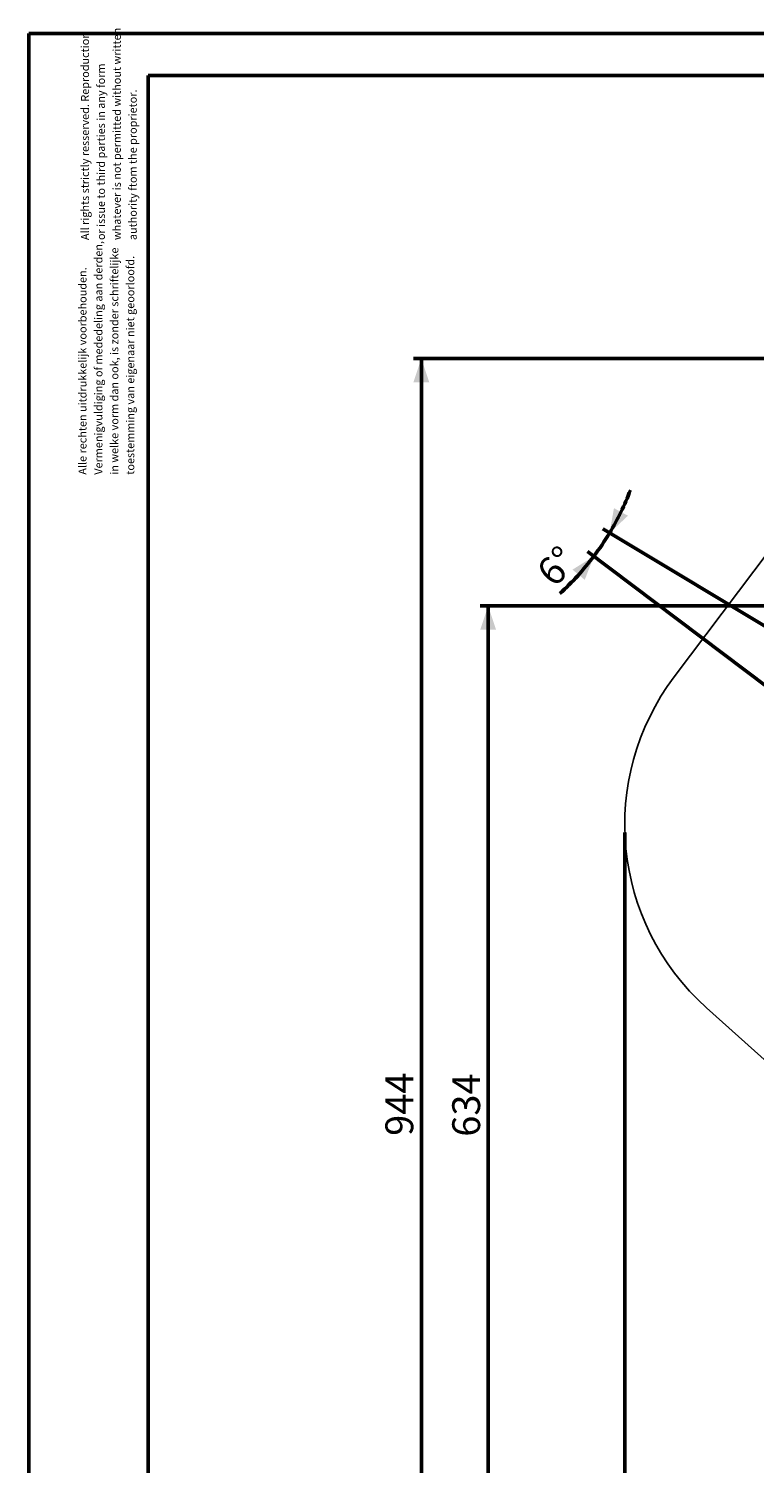
# Paper-space layout '1999-470-R02 (3)' of a CAD drawing. Units: millimetres. Extents: x 0 to 42, y 0 to 29.8.
# Drawn here: x 0 to 9.1, y 11.7 to 29.8 of the extents above; entities that cross this region are included whole.
import ezdxf

# ---------------------------------------------------------------- set-up
doc = ezdxf.new("R2010")
doc.units = ezdxf.units.MM
doc.layers.add('LE_NORM', color=179, linetype='Continuous', lineweight=50)
doc.styles.add('SLDTEXTSTYLE0', font='TXT', dxfattribs={"width": 0.605})
doc.dimstyles.new('SLDDIMSTYLE5', dxfattribs={"dimtxt": 0.35, "dimasz": 0.3, "dimexe": 0, "dimexo": 0.0625, "dimgap": 0.0875, "dimtad": 1, "dimdec": 4, "dimlfac": 50, "dimzin": 12, "dimdsep": 46, "dimtxsty": 'SLDTEXTSTYLE0', "dimsah": 1, "dimcen": 0.09, "dimazin": 3, "dimtfac": 1, "dimtofl": 0, "dimtmove": 0, "dimatfit": 3, "dimfxl": 0, "dimfrac": 2, "dimtolj": 1, "dimtzin": 12, "dimarcsym": 0})
doc.dimstyles.new('SLDDIMSTYLE7', dxfattribs={"dimtxt": 0.35, "dimasz": 0.3, "dimexe": 0, "dimexo": 0.0625, "dimgap": 0.0875, "dimtad": 1, "dimdec": 0, "dimlfac": 50, "dimrnd": 1e-09, "dimzin": 12, "dimdsep": 46, "dimtxsty": 'SLDTEXTSTYLE0', "dimsah": 1, "dimcen": 0.09, "dimadec": 0, "dimazin": 3, "dimtfac": 1, "dimtofl": 0, "dimtmove": 0, "dimatfit": 3, "dimfxl": 0, "dimfrac": 2, "dimtolj": 1, "dimtzin": 12, "dimarcsym": 0})

# ---------------------------------------------------------------- blocks, each defined once
blk = doc.blocks.new('SW_NOTE_0_31')
at = {"color": 0, "linetype": 'Continuous', "lineweight": 0, "char_height": 0.1, "attachment_point": 1, "rotation": 90, "style": 'SLDTEXTSTYLE0'}
for s, insert in [('Vermenigvuldiging of mededeling aan derden,', (0.071, 0)), ('in welke vorm dan ook, is zonder schriftelijke', (0.271, 0)), ('toestemming van eigenaar niet geoorloofd.', (0.471, 0)), ('Alle rechten uitdrukkelijk voorbehouden.', (-0.129, 0))]:
    blk.add_mtext(s, dxfattribs=dict(at, insert=insert))
blk = doc.blocks.new('SW_NOTE_0_32')
at = {"color": 0, "linetype": 'Continuous', "lineweight": 0, "char_height": 0.1, "attachment_point": 1, "rotation": 90, "style": 'SLDTEXTSTYLE0'}
for s, insert in [('All rights strictly resserved. Reproduction', (-0.129, 0)), ('whatever is not permitted without written', (0.271, 0)), ('or issue to third parties in any form', (0.071, 0)), ('authority ftom the proprietor.', (0.471, 0))]:
    blk.add_mtext(s, dxfattribs=dict(at, insert=insert))
blk = doc.blocks.new('_D_10')
at = {"layer": 'LE_NORM'}
for p, q in [((16.229, 18.06), (7.214, 23.477)), ((12.46, 19.094), (7.022, 23.192))]:
    blk.add_line(p, q, dxfattribs=at)
for start, end in [(329, 339.1285), (323, 329), (312.2368, 323)]:
    blk.add_arc((4.4, 25.168), 3.382, start, end, dxfattribs=at)
for points in [[(7.299, 23.426), (7.53, 23.642), (7.354, 23.737)], [(7.101, 23.132), (6.833, 22.965), (6.987, 22.837)]]:
    blk.add_solid(points, dxfattribs=at)
at = {"layer": 'LE_NORM', "insert": (6.354, 22.974), "char_height": 0.35, "attachment_point": 1, "rotation": 45.7202, "style": 'SLDTEXTSTYLE0'}
blk.add_mtext('6°', dxfattribs=at)
blk = doc.blocks.new('_D_14')
at = {"layer": 'LE_NORM'}
for p, q in [((13.527, 22.509), (5.674, 22.509)), ((5.773, 22.509), (5.773, 9.834)), ((20.661, 9.834), (5.674, 9.834))]:
    blk.add_line(p, q, dxfattribs=at)
for points in [[(5.773, 22.509), (5.673, 22.209), (5.873, 22.209)], [(5.773, 9.834), (5.873, 10.134), (5.673, 10.134)]]:
    blk.add_solid(points, dxfattribs=at)
at = {"layer": 'LE_NORM', "insert": (5.322, 15.842), "char_height": 0.35, "attachment_point": 1, "rotation": 90, "style": 'SLDTEXTSTYLE0'}
blk.add_mtext('634', dxfattribs=at)
blk = doc.blocks.new('_D_16')
at = {"layer": 'LE_NORM'}
for p, q in [((13.528, 25.618), (4.835, 25.618)), ((4.934, 25.618), (4.934, 6.745)), ((20.661, 6.745), (4.835, 6.745))]:
    blk.add_line(p, q, dxfattribs=at)
for points in [[(4.934, 25.618), (4.834, 25.318), (5.034, 25.318)], [(4.934, 6.745), (5.034, 7.045), (4.834, 7.045)]]:
    blk.add_solid(points, dxfattribs=at)
at = {"layer": 'LE_NORM', "insert": (4.482, 15.853), "char_height": 0.35, "attachment_point": 1, "rotation": 90, "style": 'SLDTEXTSTYLE0'}
blk.add_mtext('944', dxfattribs=at)
blk = doc.blocks.new('_D_17')
at = {"layer": 'LE_NORM'}
for p, q in [((7.489, 19.662), (7.489, 4.245)), ((36.03, 19.662), (36.03, 4.245)), ((7.489, 4.345), (36.03, 4.345))]:
    blk.add_line(p, q, dxfattribs=at)
for points in [[(7.489, 4.345), (7.789, 4.245), (7.789, 4.445)], [(36.03, 4.345), (35.73, 4.445), (35.73, 4.245)]]:
    blk.add_solid(points, dxfattribs=at)
at = {"layer": 'LE_NORM', "insert": (21.321, 4.796), "char_height": 0.35, "attachment_point": 1, "style": 'SLDTEXTSTYLE0'}
blk.add_mtext('1427', dxfattribs=at)

psp = doc.layouts.new('1999-470-R02 (3)')

# ---------------------------------------------------------------- linework, layer by layer
at = {"color": 7, "linetype": 'Continuous', "lineweight": 50}
for p, q in [((0.0000129, 0.0000068), (0.0000129, 29.7000068)), ((0.0000129, 29.7000068), (42.0000129, 29.7000068)), ((1.5000129, 29.1700068), (41.3000129, 29.1700068)), ((1.5000129, 0.5100068), (1.5000129, 29.1700068))]:
    psp.add_line(p, q, dxfattribs=at)
at = {"color": 7, "linetype": 'Continuous', "lineweight": 25}
for p, q in [((8.1114039, 21.6196427), (9.3150339, 23.2169137)), ((11.9961262, 14.337764), (8.5152108, 17.4616762))]:
    psp.add_line(p, q, dxfattribs=at)
psp.add_arc((10.578389, 19.7606361), 3.089, 143, 228.09393301, dxfattribs=at)

# ---------------------------------------------------------------- block references
at = {"color": 7, "linetype": 'Continuous', "lineweight": 0}
for name, p in [('SW_NOTE_0_32', (0.7867675, 27.1045304)), ('SW_NOTE_0_31', (0.7554683, 24.1575093))]:
    psp.add_blockref(name, p, dxfattribs=at)

# ---------------------------------------------------------------- dimensions: what is measured, and where the dimension line sits
at = {"layer": 'LE_NORM'}
for base, p1, p2, picture, middle in [((4.9336196, 6.7445444), (13.6273235, 25.61824), (20.759755, 6.7445444), '_D_16', (4.9336196, 16.1813922)), ((5.7729353, 9.8335444), (13.6255737, 22.5090719), (20.759755, 9.8335444), '_D_14', (5.7729353, 16.1713081))]:
    dim = psp.add_linear_dim(base=base, p1=p1, p2=p2, angle=90, dimstyle='SLDDIMSTYLE7', dxfattribs=at)
    dim.commit()
    dim.dimension.update_dxf_attribs({"geometry": picture, "text_midpoint": middle, "dimtype": 160})
dim = psp.add_angular_dim_2l(base=(7.2036737, 23.276574), line1=((12.5391449, 19.0343819), (14.3420153, 17.6758216)), line2=((16.3137016, 18.0092093), (20.5877819, 15.4410828)), dimstyle='SLDDIMSTYLE5', dxfattribs=at)
dim.commit()
dim.dimension.update_dxf_attribs({"geometry": '_D_10', "text_midpoint": (6.8211771, 22.8065813), "dimtype": 162})
dim = psp.add_linear_dim(base=(36.030121, 4.3445444), p1=(7.489389, 19.7606361), p2=(36.030121, 19.7606361), dimstyle='SLDDIMSTYLE7', dxfattribs=at)
dim.commit()
dim.dimension.update_dxf_attribs({"geometry": '_D_17', "text_midpoint": (21.759755, 4.3445444), "dimtype": 160})

doc.saveas('drawing.dxf')
